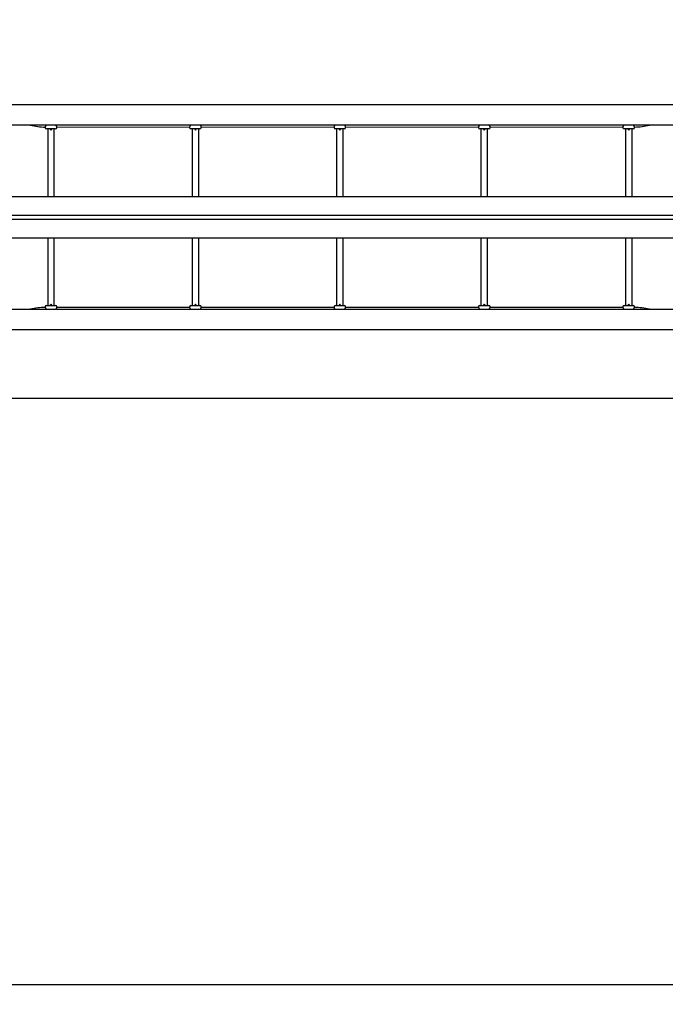
# Model space of a CAD drawing. Units: millimetres. Extents: x 6287 to 21269, y 4127 to 15666.
# Drawn here: x 11490 to 13054, y 6206 to 8593 of the extents above; entities that cross this region are included whole.
import ezdxf

# ---------------------------------------------------------------- set-up
doc = ezdxf.new("R2010")
doc.units = ezdxf.units.MM
doc.header["$LTSCALE"] = 120
doc.header["$PDSIZE"] = -1
doc.linetypes.add('SLD-Сплошная', pattern=[0])
doc.styles.get("Standard").update_dxf_attribs({"font": 'isocpeui.ttf'})
doc.dimstyles.new('ISO-25', dxfattribs={"dimtxt": 2.5, "dimasz": 2.5, "dimexe": 1.25, "dimexo": 0.625, "dimtad": 1, "dimtxsty": 'Standard', "dimcen": 2.5, "dimadec": 0, "dimazin": 0, "dimtfac": 1, "dimtmove": 0, "dimatfit": 3, "dimfxl": 1, "dimarcsym": 0})

# ---------------------------------------------------------------- blocks, each defined once
blk = doc.blocks.new('*D23')
at = {"color": 0, "lineweight": -2, "transparency": 16777216}
for p, q in [((6286.6, 9487.2), (6286.6, 4127.4)), ((19489.6, 8114.2), (19489.6, 4127.4)), ((6646.6, 4247.4), (19129.6, 4247.4))]:
    blk.add_line(p, q, dxfattribs=at)
at = {"color": 0, "transparency": 16777216}
for points in [[(6646.6, 4307.4), (6646.6, 4187.4), (6286.6, 4247.4)], [(19129.6, 4307.4), (19129.6, 4187.4), (19489.6, 4247.4)]]:
    blk.add_solid(points, dxfattribs=at)
at = {"layer": 'Defpoints', "color": 0, "transparency": 16777216}
for p in [(6286.6, 9487.2), (19489.6, 8114.2), (19489.6, 4247.4)]:
    blk.add_point(p, dxfattribs=at)
at = {"color": 0, "transparency": 16777216, "insert": (12716.8, 4787.4), "char_height": 360, "attachment_point": 5}
blk.add_mtext('13203', dxfattribs=at)
blk = doc.blocks.new('*D25')
at = {"color": 0, "lineweight": -2, "transparency": 16777216}
for p, q in [((12864.6, 15666), (20843.6, 15666)), ((20723.6, 15306), (20723.6, 11500.1)), ((20723.6, 6614.2), (20723.6, 10420.1)), ((10892.6, 6254.2), (20843.6, 6254.2))]:
    blk.add_line(p, q, dxfattribs=at)
at = {"color": 0, "transparency": 16777216}
for points in [[(20663.6, 15306), (20783.6, 15306), (20723.6, 15666)], [(20663.6, 6614.2), (20783.6, 6614.2), (20723.6, 6254.2)]]:
    blk.add_solid(points, dxfattribs=at)
at = {"layer": 'Defpoints', "color": 0, "transparency": 16777216}
for p in [(12864.6, 15666), (20723.6, 15666), (10892.6, 6254.2)]:
    blk.add_point(p, dxfattribs=at)
at = {"color": 0, "transparency": 16777216, "insert": (20723.6, 10960.1), "char_height": 360, "attachment_point": 5}
blk.add_mtext('9412', dxfattribs=at)
blk = doc.blocks.new('*D26')
at = {"color": 0, "lineweight": -2, "transparency": 16777216}
for p, q in [((7707.9, 8186.2), (7707.9, 5152.8)), ((17989.6, 8064.2), (17989.6, 5152.8)), ((8067.9, 5272.8), (17629.6, 5272.8))]:
    blk.add_line(p, q, dxfattribs=at)
at = {"color": 0, "transparency": 16777216}
for points in [[(8067.9, 5332.8), (8067.9, 5212.8), (7707.9, 5272.8)], [(17629.6, 5332.8), (17629.6, 5212.8), (17989.6, 5272.8)]]:
    blk.add_solid(points, dxfattribs=at)
at = {"layer": 'Defpoints', "color": 0, "transparency": 16777216}
for p in [(7707.9, 8186.2), (17989.6, 8064.2), (17989.6, 5272.8)]:
    blk.add_point(p, dxfattribs=at)
at = {"color": 0, "transparency": 16777216, "insert": (12848.8, 5812.8), "char_height": 360, "attachment_point": 5}
blk.add_mtext('10282', dxfattribs=at)
blk = doc.blocks.new('*D27')
at = {"color": 0, "lineweight": -2, "transparency": 16777216}
for p, q in [((12838.6, 14294.2), (19774.9, 14294.2)), ((19654.9, 13934.2), (19654.9, 11524.9)), ((19654.9, 8035.5), (19654.9, 10444.9)), ((11114.1, 7675.5), (19774.9, 7675.5))]:
    blk.add_line(p, q, dxfattribs=at)
at = {"color": 0, "transparency": 16777216}
for points in [[(19594.9, 13934.2), (19714.9, 13934.2), (19654.9, 14294.2)], [(19594.9, 8035.5), (19714.9, 8035.5), (19654.9, 7675.5)]]:
    blk.add_solid(points, dxfattribs=at)
at = {"layer": 'Defpoints', "color": 0, "transparency": 16777216}
for p in [(12838.6, 14294.2), (19654.9, 14294.2), (11114.1, 7675.5)]:
    blk.add_point(p, dxfattribs=at)
at = {"color": 0, "transparency": 16777216, "insert": (19654.9, 10984.9), "char_height": 360, "attachment_point": 5}
blk.add_mtext('6619', dxfattribs=at)

msp = doc.modelspace()

# ---------------------------------------------------------------- linework, layer by layer
at = {"color": 7, "linetype": 'SLD-Сплошная', "lineweight": 25}
for p, q in [((11257.6, 8387.2), (13273.6, 8387.2)), ((13344.6, 8337.2), (11186.6, 8337.2)), ((11551.6, 8332.8), (11551.6, 8331.2)), ((11579.6, 8332.8), (11901.9, 8333.2)), ((11579.6, 8331.2), (11579.6, 8332.8)), ((11901.6, 8332.8), (11901.6, 8331.2)), ((11929.6, 8332.8), (12251.9, 8333.2)), ((11929.6, 8331.2), (11929.6, 8332.8)), ((12251.6, 8332.8), (12251.6, 8331.2)), ((12279.6, 8332.8), (12601.9, 8333.2)), ((12279.6, 8331.2), (12279.6, 8332.8)), ((12601.6, 8332.8), (12601.6, 8331.2)), ((12629.6, 8332.8), (12951.9, 8333.2)), ((12629.6, 8331.2), (12629.6, 8332.8)), ((12951.6, 8332.8), (12951.6, 8331.2)), ((12979.6, 8331.2), (12979.6, 8332.8)), ((11576.6, 8328.2), (11554.6, 8328.2)), ((11557.6, 8328.2), (11557.6, 8164.2)), ((11563.9, 8327.3), (11563.9, 8327.3)), ((11563.9, 8327.3), (11565.6, 8325.2)), ((11564, 8327.3), (11563.9, 8327.3)), ((11567.4, 8327.3), (11564, 8327.3)), ((11565.6, 8325.2), (11567.4, 8327.3)), ((11565.6, 8325.2), (11565.6, 8325.2)), ((11565.6, 8325.2), (11565.6, 8325.2)), ((11567.4, 8327.3), (11567.4, 8328.2)), ((11573.6, 8164.2), (11573.6, 8328.2)), ((11926.6, 8328.2), (11904.6, 8328.2)), ((11907.6, 8328.2), (11907.6, 8164.2)), ((11913.9, 8327.3), (11913.9, 8327.3)), ((11913.9, 8327.3), (11915.6, 8325.2)), ((11914, 8327.3), (11913.9, 8327.3)), ((11917.4, 8327.3), (11914, 8327.3)), ((11915.6, 8325.2), (11917.4, 8327.3)), ((11915.6, 8325.2), (11915.6, 8325.2)), ((11915.6, 8325.2), (11915.6, 8325.2)), ((11917.4, 8327.3), (11917.4, 8327.3)), ((11923.6, 8164.2), (11923.6, 8328.2)), ((12276.6, 8328.2), (12254.6, 8328.2)), ((12257.6, 8328.2), (12257.6, 8164.2)), ((12263.9, 8327.3), (12263.9, 8327.3)), ((12263.9, 8327.3), (12265.6, 8325.2)), ((12264, 8327.3), (12263.9, 8327.3)), ((12267.4, 8327.3), (12264, 8327.3)), ((12265.6, 8325.2), (12267.4, 8327.3)), ((12265.6, 8325.2), (12265.6, 8325.2)), ((12265.6, 8325.2), (12265.6, 8325.2)), ((12267.4, 8327.3), (12267.4, 8327.3)), ((12273.6, 8164.2), (12273.6, 8328.2)), ((12626.6, 8328.2), (12604.6, 8328.2)), ((12607.6, 8328.2), (12607.6, 8164.2)), ((12613.9, 8327.3), (12613.9, 8327.3)), ((12613.9, 8327.3), (12615.6, 8325.2)), ((12614, 8327.3), (12613.9, 8327.3)), ((12617.4, 8327.3), (12614, 8327.3)), ((12615.6, 8325.2), (12617.4, 8327.3)), ((12615.6, 8325.2), (12615.6, 8325.2)), ((12615.6, 8325.2), (12615.6, 8325.2)), ((12617.4, 8327.3), (12617.4, 8327.3)), ((12623.6, 8164.2), (12623.6, 8328.2)), ((12976.6, 8328.2), (12954.6, 8328.2)), ((12957.6, 8328.2), (12957.6, 8164.2)), ((12963.9, 8327.3), (12963.9, 8327.3)), ((12963.9, 8327.3), (12965.6, 8325.2)), ((12964, 8327.3), (12963.9, 8327.3)), ((12967.4, 8327.3), (12964, 8327.3)), ((12965.6, 8325.2), (12967.4, 8327.3)), ((12965.6, 8325.2), (12965.6, 8325.2)), ((12965.6, 8325.2), (12965.6, 8325.2)), ((12967.4, 8327.3), (12967.4, 8327.3)), ((12973.6, 8164.2), (12973.6, 8328.2)), ((11257.6, 8164.2), (13273.6, 8164.2)), ((11257.6, 8119.2), (13273.6, 8119.2)), ((11257.6, 8109.2), (13273.6, 8109.2)), ((11257.6, 8064.2), (13273.6, 8064.2)), ((11557.6, 8064.2), (11557.6, 7900.2)), ((11573.6, 7900.2), (11573.6, 8064.2)), ((11907.6, 8064.2), (11907.6, 7900.2)), ((11923.6, 7900.2), (11923.6, 8064.2)), ((12257.6, 8064.2), (12257.6, 7900.2)), ((12273.6, 7900.2), (12273.6, 8064.2)), ((12607.6, 8064.2), (12607.6, 7900.2)), ((12623.6, 7900.2), (12623.6, 8064.2)), ((12957.6, 8064.2), (12957.6, 7900.2)), ((12973.6, 7900.2), (12973.6, 8064.2)), ((11554.6, 7900.2), (11565.6, 7900.2)), ((11565.6, 7903.2), (11563.9, 7901.1)), ((11563.9, 7901.1), (11563.9, 7900.2)), ((11563.9, 7901.1), (11567.4, 7901.1)), ((11567.4, 7901.1), (11565.6, 7903.2)), ((11565.6, 7903.2), (11565.6, 7903.2)), ((11565.6, 7900.2), (11576.6, 7900.2)), ((11567.4, 7901.1), (11567.4, 7901.1)), ((11904.6, 7900.2), (11915.6, 7900.2)), ((11915.6, 7903.2), (11913.9, 7901.1)), ((11913.9, 7901.1), (11913.9, 7901.1)), ((11913.9, 7901.1), (11917.4, 7901.1)), ((11917.4, 7901.1), (11915.6, 7903.2)), ((11915.6, 7903.2), (11915.6, 7903.2)), ((11915.6, 7900.2), (11926.6, 7900.2)), ((11917.4, 7901.1), (11917.4, 7901.1)), ((12254.6, 7900.2), (12265.6, 7900.2)), ((12265.6, 7903.2), (12263.9, 7901.1)), ((12263.9, 7901.1), (12263.9, 7901.1)), ((12263.9, 7901.1), (12267.4, 7901.1)), ((12267.4, 7901.1), (12265.6, 7903.2)), ((12265.6, 7903.2), (12265.6, 7903.2)), ((12265.6, 7900.2), (12276.6, 7900.2)), ((12267.4, 7901.1), (12267.4, 7901.1)), ((12604.6, 7900.2), (12626.6, 7900.2)), ((12615.6, 7903.2), (12613.9, 7901.1)), ((12613.9, 7901.1), (12613.9, 7901.1)), ((12613.9, 7901.1), (12617.3, 7901.1)), ((12617.4, 7901.1), (12615.6, 7903.2)), ((12615.6, 7903.2), (12615.6, 7903.2)), ((12615.6, 7903.2), (12615.6, 7903.2)), ((12617.3, 7901.1), (12617.4, 7901.1)), ((12617.4, 7901.1), (12617.4, 7901.1)), ((12954.6, 7900.2), (12976.6, 7900.2)), ((12965.6, 7903.2), (12963.9, 7901.1)), ((12963.9, 7901.1), (12963.9, 7901.1)), ((12963.9, 7901.1), (12967.3, 7901.1)), ((12967.4, 7901.1), (12965.6, 7903.2)), ((12965.6, 7903.2), (12965.6, 7903.2)), ((12965.6, 7903.2), (12965.6, 7903.2)), ((12967.3, 7901.1), (12967.4, 7901.1)), ((12967.4, 7901.1), (12967.4, 7901.1)), ((11186.6, 7891.2), (13344.6, 7891.2)), ((11551.6, 7897.2), (11551.6, 7895.7)), ((11901.6, 7895.7), (11579.3, 7895.2)), ((11579.6, 7895.7), (11579.6, 7897.2)), ((11901.6, 7897.2), (11901.6, 7895.7)), ((12251.6, 7895.7), (11929.3, 7895.2)), ((11929.6, 7895.7), (11929.6, 7897.2)), ((12251.6, 7897.2), (12251.6, 7895.7)), ((12601.6, 7895.7), (12279.3, 7895.2)), ((12279.6, 7895.7), (12279.6, 7897.2)), ((12601.6, 7897.2), (12601.6, 7895.7)), ((12951.6, 7895.7), (12629.3, 7895.2)), ((12629.6, 7895.7), (12629.6, 7897.2)), ((12951.6, 7897.2), (12951.6, 7895.7)), ((12979.6, 7895.7), (12979.6, 7897.2)), ((13273.6, 7841.2), (11257.6, 7841.2))]:
    msp.add_line(p, q, dxfattribs=at)
at = {"color": 251, "linetype": 'SLD-Сплошная', "true_color": 0x636466}
msp.add_line((7786.6, 6254.2), (13998.6, 6254.2), dxfattribs=at)
at = {"color": 7, "linetype": 'SLD-Сплошная', "lineweight": 25, "flags": 128}
for points in [[(11553.8, 7891.2), (11553.7, 7891.5), (11552.9, 7893.5), (11552, 7895.1), (11551.6, 7895.7), (11551.6, 7895.7)], [(11579.6, 7895.7), (11579.6, 7895.7), (11579.4, 7895.3), (11578.8, 7894.2), (11577.9, 7892.3), (11577.5, 7891.2)], [(11903.8, 7891.2), (11903.7, 7891.5), (11902.9, 7893.5), (11902, 7895.1), (11901.6, 7895.7), (11901.6, 7895.7)], [(11929.6, 7895.7), (11929.6, 7895.7), (11929.4, 7895.3), (11928.8, 7894.2), (11927.9, 7892.3), (11927.5, 7891.2)], [(12253.8, 7891.2), (12253.7, 7891.5), (12252.9, 7893.5), (12252, 7895.1), (12251.6, 7895.7), (12251.6, 7895.7)], [(12279.6, 7895.7), (12279.6, 7895.7), (12279.4, 7895.3), (12278.8, 7894.2), (12277.9, 7892.3), (12277.5, 7891.2)]]:
    msp.add_lwpolyline(points, dxfattribs=at)
at = {"color": 7, "linetype": 'SLD-Сплошная', "lineweight": 25}
for centre, radius, start, end in [((11556.5, 8521.2), 188.5, 257.4216, 268.5256), ((11534.3, 8343.7), 20.5, 327.6319, 341.4781), ((11554.6, 8331.2), 3, 180, 270), ((11576.6, 8331.2), 3, 270, 0), ((11596.2, 8343.4), 19.7, 198.4159, 212.8438), ((11884.3, 8343.7), 20.5, 327.6319, 341.4781), ((11904.6, 8331.2), 3, 180, 270), ((11926.6, 8331.2), 3, 270, 0), ((11946.2, 8343.4), 19.7, 198.4159, 212.8438), ((12234.3, 8343.7), 20.5, 327.6319, 341.4781), ((12254.6, 8331.2), 3, 180, 270), ((12276.6, 8331.2), 3, 270, 0), ((12296.2, 8343.4), 19.7, 198.4159, 212.8438), ((12584.3, 8343.7), 20.5, 327.6319, 341.4781), ((12604.6, 8331.2), 3, 180, 270), ((12626.6, 8331.2), 3, 270, 0), ((12646.2, 8343.4), 19.7, 198.4159, 212.8438), ((12934.3, 8343.7), 20.5, 327.6319, 341.4781), ((12954.6, 8331.2), 3, 180, 270), ((12976.6, 8331.2), 3, 270, 0), ((12996.2, 8343.4), 19.7, 198.4159, 212.8438), ((12974.3, 8525.7), 193, 271.5851, 282.4372), ((11554.6, 7897.2), 3, 90, 180), ((11576.6, 7897.2), 3, 0, 90), ((11904.6, 7897.2), 3, 90, 180), ((11926.6, 7897.2), 3, 0, 90), ((12254.6, 7897.2), 3, 90, 180), ((12276.6, 7897.2), 3, 0, 90), ((12604.6, 7897.2), 3, 90, 180), ((12626.6, 7897.2), 3, 0, 90), ((12954.6, 7897.2), 3, 90, 180), ((12976.6, 7897.2), 3, 0, 90), ((11557, 7702.7), 193, 91.5921, 102.4445), ((12585.1, 7885), 19.7, 18.4159, 32.8438), ((12646.9, 7884.7), 20.5, 147.6319, 161.4781), ((12935.1, 7885), 19.7, 18.4159, 32.8438), ((12996.9, 7884.7), 20.5, 147.6319, 161.4781), ((12974.8, 7707.3), 188.5, 77.4216, 88.5256)]:
    msp.add_arc(centre, radius, start, end, dxfattribs=at)

# ---------------------------------------------------------------- dimensions: what is measured, and where the dimension line sits
at = {"color": 251, "true_color": 0x636466}
dim = msp.add_linear_dim(base=(20723.6, 15666), p1=(10892.6, 6254.2), p2=(12864.6, 15666), angle=90, dimstyle='ISO-25', override={"dimtxt": 360, "dimasz": 360, "dimexe": 120, "dimexo": 0, "dimgap": 360, "dimtih": 1, "dimtoh": 1, "dimdec": 0, "dimzin": 0, "dimadec": 2, "dimtdec": 3, "dimtzin": 0}, dxfattribs=at)
dim.commit()
dim.dimension.update_dxf_attribs({"geometry": '*D25', "text_midpoint": (20723.6, 10960.1)})
dim = msp.add_linear_dim(base=(19654.9, 14294.2), p1=(11114.1, 7675.5), p2=(12838.6, 14294.2), angle=90, dimstyle='ISO-25', override={"dimtxt": 360, "dimasz": 360, "dimexe": 120, "dimexo": 0, "dimgap": 360, "dimtih": 1, "dimtoh": 1, "dimdec": 0, "dimzin": 0, "dimadec": 2, "dimtdec": 3, "dimtzin": 0})
dim.commit()
dim.dimension.update_dxf_attribs({"geometry": '*D27', "text_midpoint": (19654.9, 10984.9)})
dim = msp.add_linear_dim(base=(19489.6, 4247.4), p1=(6286.6, 9487.2), p2=(19489.6, 8114.2), dimstyle='ISO-25', override={"dimtxt": 360, "dimasz": 360, "dimexe": 120, "dimexo": 0, "dimgap": 360, "dimtih": 1, "dimtoh": 1, "dimdec": 0, "dimzin": 0, "dimadec": 2, "dimtdec": 3, "dimtzin": 0}, dxfattribs=at)
dim.commit()
dim.dimension.update_dxf_attribs({"geometry": '*D23', "text_midpoint": (12716.8, 4247.4), "dimtype": 160})
dim = msp.add_linear_dim(base=(17989.6, 5272.8), p1=(7707.9, 8186.2), p2=(17989.6, 8064.2), dimstyle='ISO-25', override={"dimtxt": 360, "dimasz": 360, "dimexe": 120, "dimexo": 0, "dimgap": 360, "dimtih": 1, "dimtoh": 1, "dimdec": 0, "dimzin": 0, "dimadec": 2, "dimtdec": 3, "dimtzin": 0})
dim.commit()
dim.dimension.update_dxf_attribs({"geometry": '*D26', "text_midpoint": (12848.8, 5812.8)})

doc.saveas('drawing.dxf')
